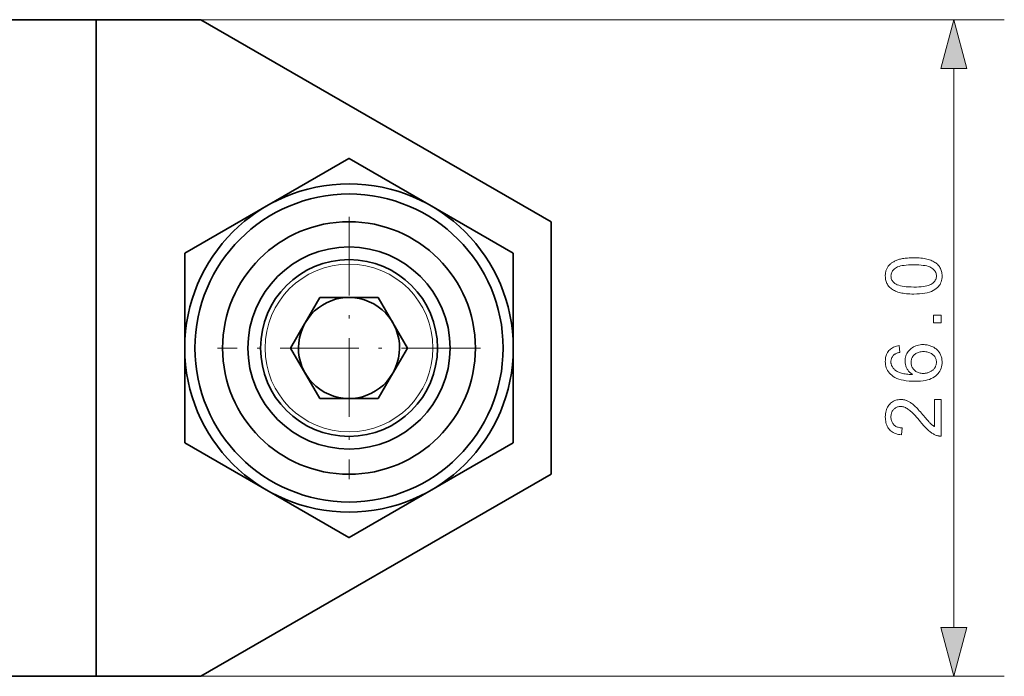
# Model space of a CAD drawing. Extents: x 15 to 585, y 14 to 405.
# Drawn here: x 287 to 326, y 319 to 345 of the extents above; entities that cross this region are included whole.
import ezdxf

# ---------------------------------------------------------------- set-up
doc = ezdxf.new("R2010")
doc.units = 0
doc.linetypes.add('DASHDOT', pattern=[18.5, 12, -3, 0.5, -3])

msp = doc.modelspace()

# ---------------------------------------------------------------- linework, layer by layer
at = {"color": 7, "lineweight": 35, "ltscale": 0.250001}
for p, q in [((280.034, 344.672), (290.034, 344.672)), ((280.034, 318.672), (290.034, 318.672))]:
    msp.add_line(p, q, dxfattribs=at)
at = {"color": 7, "lineweight": 13}
for p, q in [((282.033, 344.672), (325.963, 344.672)), ((323.963, 320.604), (323.963, 342.74)), ((282.033, 318.672), (325.963, 318.672))]:
    msp.add_line(p, q, dxfattribs=at)
at = {"color": 7, "lineweight": 35, "ltscale": 0.10359}
for p, q in [((290.034, 344.672), (294.177, 344.672)), ((290.034, 318.672), (294.177, 318.672))]:
    msp.add_line(p, q, dxfattribs=at)
at = {"color": 7, "lineweight": 35}
msp.add_line((290.034, 318.672), (290.034, 344.672), dxfattribs=at)
at = {"color": 7, "lineweight": 35, "ltscale": 0.4}
for p, q in [((294.177, 344.672), (308.034, 336.672)), ((308.034, 326.672), (294.177, 318.672))]:
    msp.add_line(p, q, dxfattribs=at)
at = {"color": 7, "lineweight": 35, "ltscale": 0.093542}
for p, q in [((296.784, 337.301), (300.024, 339.172)), ((303.284, 337.301), (306.524, 335.43)), ((293.534, 331.672), (293.534, 335.414)), ((306.534, 331.672), (306.534, 335.414)), ((293.534, 327.93), (293.534, 331.672)), ((306.534, 327.93), (306.534, 331.672)), ((306.524, 327.914), (303.284, 326.043)), ((300.024, 324.172), (296.784, 326.043))]:
    msp.add_line(p, q, dxfattribs=at)
at = {"color": 7, "lineweight": 35, "ltscale": 0.093541}
for p, q in [((300.043, 339.172), (303.284, 337.301)), ((293.543, 335.43), (296.784, 337.301)), ((296.784, 326.043), (293.543, 327.914)), ((303.284, 326.043), (300.043, 324.172))]:
    msp.add_line(p, q, dxfattribs=at)
at = {"color": 7, "linetype": 'DASHDOT', "lineweight": 13, "ltscale": 0.260001}
for p, q in [((300.034, 336.872), (300.034, 326.472)), ((305.234, 331.672), (294.834, 331.672))]:
    msp.add_line(p, q, dxfattribs=at)
at = {"color": 7, "lineweight": 35, "ltscale": 0.25}
msp.add_line((308.034, 326.672), (308.034, 336.672), dxfattribs=at)
at = {"color": 7, "lineweight": 35, "ltscale": 0.028868}
msp.add_line((298.879, 333.672), (298.301, 332.672), dxfattribs=at)
at = {"color": 7, "lineweight": 35, "ltscale": 0.057735}
for p, q in [((301.188, 333.672), (298.879, 333.672)), ((302.343, 331.672), (301.188, 333.672)), ((297.724, 331.672), (298.879, 329.672)), ((298.879, 329.672), (301.188, 329.672))]:
    msp.add_line(p, q, dxfattribs=at)
at = {"color": 7, "lineweight": 35, "ltscale": 0.027688}
for p, q in [((298.278, 332.631), (297.724, 331.672)), ((301.789, 330.713), (302.343, 331.672))]:
    msp.add_line(p, q, dxfattribs=at)
at = {"color": 7, "lineweight": 35, "ltscale": 0.00118}
for p, q in [((298.301, 332.672), (298.278, 332.631)), ((301.766, 330.672), (301.789, 330.713))]:
    msp.add_line(p, q, dxfattribs=at)
at = {"color": 7, "lineweight": 35, "ltscale": 0.028867}
msp.add_line((301.188, 329.672), (301.766, 330.672), dxfattribs=at)
at = {"color": 7, "lineweight": 13}
for points in [[(324.481, 342.74), (323.963, 344.672), (323.446, 342.74)], [(322.378, 333.809), (322.302, 333.809), (322.228, 333.812), (322.158, 333.816), (322.091, 333.821), (322.026, 333.829), (321.965, 333.837), (321.907, 333.848), (321.852, 333.86), (321.8, 333.874), (321.75, 333.889), (321.704, 333.906), (321.66, 333.924), (321.617, 333.944), (321.578, 333.966), (321.54, 333.989), (321.504, 334.013), (321.471, 334.039), (321.439, 334.067), (321.41, 334.097), (321.384, 334.127), (321.359, 334.16), (321.337, 334.194), (321.318, 334.23), (321.301, 334.267), (321.287, 334.306), (321.275, 334.347), (321.266, 334.389), (321.26, 334.433), (321.256, 334.479), (321.254, 334.526), (321.255, 334.561), (321.257, 334.595), (321.261, 334.628), (321.266, 334.661), (321.272, 334.692), (321.28, 334.723), (321.289, 334.752), (321.3, 334.781), (321.312, 334.809), (321.326, 334.837), (321.341, 334.863), (321.357, 334.888), (321.374, 334.912), (321.393, 334.936), (321.413, 334.958), (321.434, 334.98), (321.456, 335.001), (321.48, 335.02), (321.505, 335.039), (321.531, 335.057), (321.559, 335.074), (321.587, 335.09), (321.617, 335.106), (321.648, 335.121), (321.68, 335.135), (321.714, 335.148), (321.748, 335.161), (321.784, 335.172), (321.82, 335.183), (321.858, 335.194), (321.898, 335.203), (321.941, 335.211), (321.986, 335.219), (322.034, 335.225), (322.085, 335.231), (322.138, 335.235), (322.194, 335.239), (322.253, 335.241), (322.314, 335.243), (322.378, 335.243), (322.454, 335.242), (322.527, 335.24), (322.597, 335.236), (322.664, 335.23), (322.728, 335.223), (322.789, 335.215), (322.847, 335.204), (322.902, 335.192), (322.954, 335.179), (323.003, 335.164), (323.05, 335.147), (323.094, 335.129), (323.136, 335.109), (323.177, 335.087), (323.214, 335.064), (323.25, 335.04), (323.284, 335.014), (323.315, 334.986), (323.344, 334.957), (323.371, 334.926), (323.396, 334.893), (323.418, 334.859), (323.437, 334.823), (323.454, 334.786), (323.469, 334.747), (323.48, 334.706), (323.489, 334.663), (323.496, 334.619), (323.5, 334.573), (323.501, 334.526), (323.499, 334.464), (323.492, 334.404), (323.48, 334.347), (323.464, 334.293), (323.444, 334.242), (323.419, 334.193), (323.389, 334.147), (323.355, 334.104), (323.316, 334.064), (323.273, 334.026), (323.214, 333.985), (323.149, 333.948), (323.077, 333.915), (322.998, 333.887), (322.912, 333.863), (322.819, 333.843), (322.719, 333.828), (322.613, 333.817), (322.499, 333.811)], [(322.378, 334.086), (322.483, 334.087), (322.581, 334.091), (322.671, 334.098), (322.754, 334.106), (322.83, 334.118), (322.898, 334.132), (322.959, 334.148), (323.013, 334.167), (323.06, 334.189), (323.1, 334.213), (323.134, 334.239), (323.164, 334.266), (323.191, 334.294), (323.214, 334.324), (323.234, 334.355), (323.25, 334.386), (323.263, 334.42), (323.272, 334.454), (323.277, 334.489), (323.279, 334.526), (323.277, 334.562), (323.272, 334.598), (323.263, 334.632), (323.25, 334.665), (323.234, 334.697), (323.214, 334.728), (323.191, 334.757), (323.164, 334.786), (323.133, 334.813), (323.099, 334.839), (323.059, 334.863), (323.012, 334.884), (322.958, 334.903), (322.897, 334.92), (322.829, 334.934), (322.753, 334.945), (322.67, 334.954), (322.58, 334.96), (322.483, 334.964), (322.378, 334.966), (322.273, 334.964), (322.176, 334.96), (322.085, 334.954), (322.002, 334.945), (321.926, 334.934), (321.858, 334.92), (321.797, 334.903), (321.743, 334.884), (321.696, 334.863), (321.657, 334.839), (321.623, 334.813), (321.592, 334.786), (321.566, 334.757), (321.542, 334.727), (321.523, 334.696), (321.507, 334.664), (321.494, 334.631), (321.485, 334.596), (321.48, 334.56), (321.478, 334.523), (321.48, 334.486), (321.484, 334.451), (321.492, 334.418), (321.503, 334.386), (321.517, 334.356), (321.535, 334.327), (321.555, 334.299), (321.579, 334.273), (321.606, 334.249), (321.636, 334.226), (321.679, 334.199), (321.73, 334.175), (321.787, 334.155), (321.851, 334.136), (321.922, 334.121), (322, 334.108), (322.084, 334.099), (322.175, 334.092), (322.274, 334.088)], [(323.463, 332.667), (323.156, 332.667), (323.156, 332.974), (323.463, 332.974)], [(321.802, 331.768), (321.823, 331.499), (321.792, 331.491), (321.763, 331.483), (321.736, 331.475), (321.71, 331.465), (321.686, 331.455), (321.664, 331.445), (321.643, 331.434), (321.624, 331.422), (321.607, 331.41), (321.592, 331.397), (321.57, 331.375), (321.551, 331.351), (321.533, 331.327), (321.518, 331.301), (321.505, 331.275), (321.495, 331.247), (321.487, 331.219), (321.481, 331.189), (321.478, 331.158), (321.477, 331.127), (321.477, 331.101), (321.479, 331.076), (321.483, 331.052), (321.488, 331.029), (321.495, 331.006), (321.503, 330.983), (321.512, 330.962), (321.523, 330.94), (321.535, 330.92), (321.549, 330.9), (321.568, 330.875), (321.589, 330.851), (321.612, 330.829), (321.637, 330.807), (321.663, 330.786), (321.691, 330.767), (321.721, 330.748), (321.752, 330.731), (321.785, 330.714), (321.82, 330.699), (321.857, 330.685), (321.898, 330.673), (321.941, 330.661), (321.987, 330.652), (322.037, 330.643), (322.089, 330.636), (322.145, 330.631), (322.203, 330.627), (322.264, 330.624), (322.329, 330.623), (322.3, 330.643), (322.273, 330.663), (322.247, 330.685), (322.222, 330.708), (322.2, 330.731), (322.178, 330.755), (322.158, 330.78), (322.14, 330.807), (322.124, 330.833), (322.108, 330.861), (322.095, 330.89), (322.082, 330.918), (322.072, 330.947), (322.062, 330.976), (322.054, 331.006), (322.048, 331.035), (322.043, 331.065), (322.039, 331.096), (322.037, 331.126), (322.036, 331.157), (322.038, 331.21), (322.044, 331.262), (322.054, 331.312), (322.068, 331.36), (322.086, 331.407), (322.108, 331.452), (322.134, 331.496), (322.164, 331.538), (322.197, 331.578), (322.235, 331.617), (322.276, 331.653), (322.319, 331.685), (322.365, 331.714), (322.413, 331.738), (322.463, 331.759), (322.516, 331.776), (322.57, 331.79), (322.628, 331.799), (322.687, 331.805), (322.749, 331.807), (322.79, 331.806), (322.831, 331.803), (322.871, 331.799), (322.91, 331.792), (322.949, 331.784), (322.987, 331.774), (323.025, 331.763), (323.062, 331.749), (323.098, 331.734), (323.134, 331.717), (323.169, 331.699), (323.202, 331.679), (323.233, 331.658), (323.263, 331.635), (323.291, 331.611), (323.317, 331.586), (323.342, 331.56), (323.365, 331.532), (323.387, 331.503), (323.406, 331.472), (323.424, 331.44), (323.44, 331.408), (323.455, 331.375), (323.467, 331.34), (323.477, 331.305), (323.486, 331.27), (323.492, 331.233), (323.497, 331.195), (323.5, 331.157), (323.501, 331.118), (323.498, 331.052), (323.491, 330.988), (323.479, 330.926), (323.461, 330.868), (323.439, 330.811), (323.412, 330.757), (323.379, 330.706), (323.342, 330.657), (323.3, 330.611), (323.253, 330.567), (323.2, 330.527), (323.14, 330.49), (323.075, 330.458), (323.002, 330.431), (322.924, 330.407), (322.839, 330.388), (322.747, 330.373), (322.649, 330.362), (322.545, 330.356), (322.434, 330.354), (322.31, 330.356), (322.193, 330.363), (322.083, 330.375), (321.979, 330.392), (321.883, 330.413), (321.794, 330.439), (321.712, 330.469), (321.636, 330.505), (321.568, 330.545), (321.507, 330.59), (321.459, 330.632), (321.416, 330.678), (321.378, 330.726), (321.345, 330.777), (321.317, 330.831), (321.295, 330.888), (321.277, 330.947), (321.265, 331.01), (321.257, 331.075), (321.254, 331.143), (321.256, 331.194), (321.26, 331.243), (321.268, 331.291), (321.278, 331.336), (321.291, 331.379), (321.307, 331.421), (321.326, 331.461), (321.348, 331.499), (321.372, 331.535), (321.4, 331.569), (321.43, 331.601), (321.463, 331.63), (321.497, 331.656), (321.534, 331.68), (321.573, 331.701), (321.615, 331.72), (321.658, 331.736), (321.704, 331.749), (321.752, 331.76)], [(322.751, 330.665), (322.778, 330.665), (322.806, 330.667), (322.833, 330.67), (322.86, 330.674), (322.887, 330.679), (322.914, 330.686), (322.94, 330.694), (322.966, 330.703), (322.992, 330.713), (323.018, 330.724), (323.043, 330.736), (323.066, 330.749), (323.089, 330.764), (323.11, 330.779), (323.13, 330.795), (323.149, 330.812), (323.167, 330.83), (323.183, 330.849), (323.198, 330.869), (323.212, 330.89), (323.225, 330.911), (323.236, 330.933), (323.246, 330.955), (323.255, 330.977), (323.262, 330.999), (323.268, 331.021), (323.273, 331.044), (323.276, 331.067), (323.278, 331.09), (323.279, 331.113), (323.277, 331.147), (323.273, 331.18), (323.266, 331.212), (323.257, 331.242), (323.244, 331.272), (323.229, 331.301), (323.211, 331.329), (323.191, 331.356), (323.167, 331.382), (323.141, 331.407), (323.112, 331.431), (323.082, 331.452), (323.049, 331.47), (323.015, 331.486), (322.978, 331.5), (322.939, 331.511), (322.899, 331.519), (322.857, 331.526), (322.812, 331.529), (322.766, 331.53), (322.721, 331.529), (322.678, 331.526), (322.637, 331.52), (322.599, 331.511), (322.562, 331.5), (322.527, 331.487), (322.494, 331.471), (322.463, 331.453), (322.433, 331.432), (322.406, 331.409), (322.381, 331.384), (322.359, 331.358), (322.339, 331.33), (322.322, 331.302), (322.308, 331.272), (322.296, 331.24), (322.287, 331.208), (322.28, 331.174), (322.276, 331.139), (322.275, 331.103), (322.276, 331.067), (322.28, 331.032), (322.287, 330.998), (322.296, 330.965), (322.308, 330.934), (322.322, 330.903), (322.339, 330.874), (322.359, 330.845), (322.381, 330.818), (322.406, 330.792), (322.433, 330.768), (322.462, 330.746), (322.492, 330.727), (322.524, 330.711), (322.558, 330.697), (322.593, 330.685), (322.63, 330.676), (322.669, 330.67), (322.709, 330.666)], [(323.204, 329.637), (323.463, 329.637), (323.463, 328.182), (323.444, 328.182), (323.425, 328.183), (323.406, 328.184), (323.387, 328.186), (323.368, 328.189), (323.349, 328.192), (323.331, 328.197), (323.312, 328.202), (323.294, 328.207), (323.276, 328.214), (323.246, 328.226), (323.217, 328.239), (323.187, 328.253), (323.158, 328.269), (323.128, 328.286), (323.099, 328.305), (323.07, 328.324), (323.041, 328.346), (323.012, 328.368), (322.983, 328.392), (322.954, 328.417), (322.924, 328.445), (322.893, 328.475), (322.861, 328.507), (322.828, 328.541), (322.794, 328.578), (322.759, 328.616), (322.724, 328.657), (322.687, 328.7), (322.65, 328.745), (322.592, 328.815), (322.537, 328.879), (322.485, 328.939), (322.434, 328.995), (322.387, 329.046), (322.341, 329.092), (322.298, 329.133), (322.258, 329.17), (322.22, 329.202), (322.184, 329.23), (322.15, 329.254), (322.116, 329.275), (322.083, 329.294), (322.05, 329.311), (322.017, 329.324), (321.985, 329.336), (321.953, 329.345), (321.921, 329.351), (321.89, 329.355), (321.859, 329.356), (321.828, 329.355), (321.797, 329.351), (321.767, 329.346), (321.739, 329.338), (321.711, 329.327), (321.685, 329.315), (321.659, 329.3), (321.634, 329.283), (321.611, 329.263), (321.588, 329.241), (321.567, 329.218), (321.549, 329.193), (321.532, 329.166), (321.518, 329.138), (321.506, 329.109), (321.496, 329.078), (321.488, 329.046), (321.482, 329.013), (321.479, 328.978), (321.478, 328.942), (321.479, 328.904), (321.483, 328.867), (321.489, 328.832), (321.497, 328.798), (321.507, 328.766), (321.52, 328.736), (321.535, 328.707), (321.553, 328.68), (321.573, 328.654), (321.595, 328.63), (321.619, 328.607), (321.646, 328.587), (321.673, 328.57), (321.703, 328.555), (321.735, 328.542), (321.768, 328.531), (321.803, 328.522), (321.84, 328.516), (321.879, 328.513), (321.919, 328.511), (321.891, 328.233), (321.83, 328.241), (321.772, 328.251), (321.718, 328.265), (321.666, 328.282), (321.617, 328.301), (321.571, 328.324), (321.528, 328.351), (321.488, 328.38), (321.451, 328.412), (321.417, 328.448), (321.386, 328.487), (321.359, 328.528), (321.334, 328.571), (321.313, 328.617), (321.295, 328.666), (321.281, 328.717), (321.269, 328.771), (321.261, 328.827), (321.256, 328.886), (321.254, 328.948), (321.256, 329.01), (321.261, 329.069), (321.27, 329.126), (321.283, 329.18), (321.298, 329.231), (321.318, 329.28), (321.34, 329.326), (321.367, 329.37), (321.397, 329.411), (321.43, 329.449), (321.466, 329.484), (321.504, 329.516), (321.543, 329.543), (321.584, 329.567), (321.627, 329.587), (321.671, 329.604), (321.717, 329.617), (321.765, 329.626), (321.814, 329.632), (321.865, 329.634), (321.892, 329.633), (321.918, 329.631), (321.944, 329.629), (321.97, 329.625), (321.996, 329.62), (322.022, 329.614), (322.048, 329.607), (322.074, 329.599), (322.099, 329.59), (322.125, 329.58), (322.15, 329.568), (322.176, 329.555), (322.203, 329.541), (322.229, 329.525), (322.256, 329.508), (322.283, 329.489), (322.31, 329.469), (322.338, 329.448), (322.365, 329.425), (322.393, 329.4), (322.423, 329.374), (322.454, 329.344), (322.488, 329.31), (322.523, 329.273), (322.561, 329.234), (322.601, 329.19), (322.642, 329.144), (322.686, 329.094), (322.732, 329.04), (322.781, 328.984), (322.82, 328.937), (322.857, 328.894), (322.891, 328.854), (322.923, 328.817), (322.952, 328.784), (322.978, 328.755), (323.002, 328.729), (323.023, 328.706), (323.042, 328.687), (323.058, 328.672), (323.072, 328.658), (323.087, 328.645), (323.101, 328.632), (323.116, 328.62), (323.13, 328.609), (323.145, 328.598), (323.16, 328.587), (323.174, 328.577), (323.189, 328.567), (323.204, 328.558)], [(323.446, 320.604), (323.963, 318.672), (324.481, 320.604)]]:
    msp.add_lwpolyline(points, close=True, dxfattribs=at)
at = {"color": 7, "lineweight": 35}
for radius in [6.098, 5, 4, 3.5]:
    msp.add_circle((300.034, 331.672), radius, dxfattribs=at)
at = {"color": 7, "lineweight": 13}
msp.add_circle((300.034, 331.672), 3.323, dxfattribs=at)
at = {"color": 7, "lineweight": 35}
for radius, start, end in [(7.5, 89.9264, 90.0736), (6.5, 180, 90), (6.5, 90, 180), (7.5, 149.9264, 150.0736), (7.5, 29.9264, 30.0736), (2, 331.3521, 150), (2, 151.3521, 329.9987), (7.5, 209.9264, 210.0736), (7.5, 329.9264, 330.0736), (7.5, 269.9264, 270.0736)]:
    msp.add_arc((300.034, 331.672), radius, start, end, dxfattribs=at)
at = {"color": 7, "lineweight": 13}
for points in [[(324.481, 342.74), (323.963, 344.672), (324.481, 342.74), (323.446, 342.74)], [(323.446, 320.604), (323.963, 318.672), (323.446, 320.604), (324.481, 320.604)]]:
    msp.add_solid(points, dxfattribs=at)

doc.saveas('drawing.dxf')
